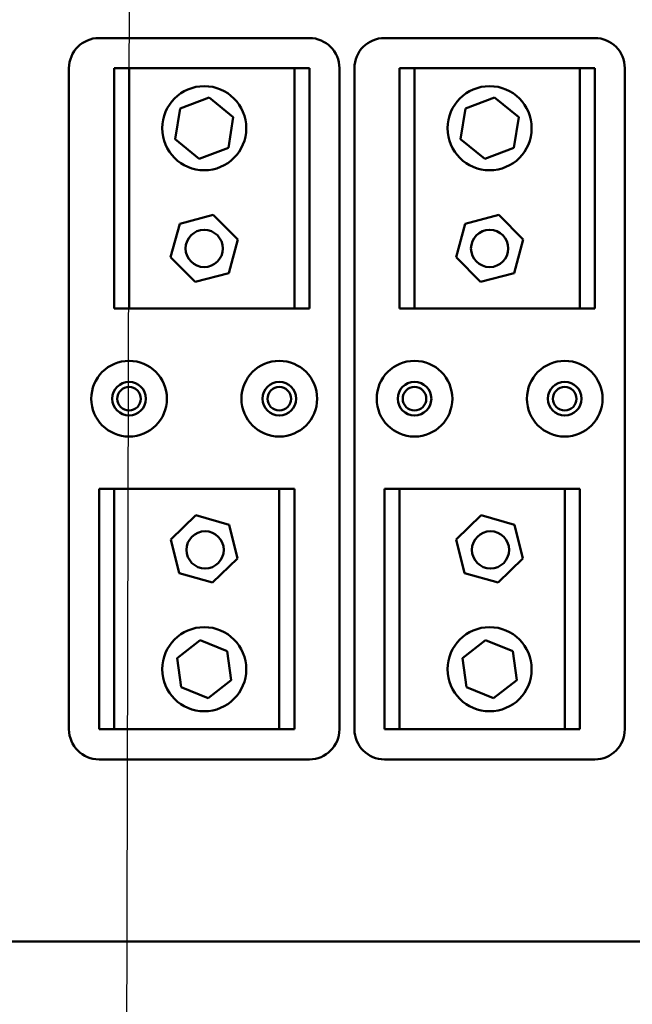
# Model space of a CAD drawing. Units: inches. Extents: x 1 to 43, y 0.5 to 33.5.
# Drawn here: x 29.4 to 30.6, y 19.4 to 21.4 of the extents above; entities that cross this region are included whole.
import ezdxf

# ---------------------------------------------------------------- set-up
doc = ezdxf.new("R2010")
doc.units = ezdxf.units.IN
doc.header["$LTSCALE"] = 2
doc.header["$MEASUREMENT"] = 0
doc.layers.add('Symbol (ANSI)', color=7, linetype='Continuous', lineweight=25)
doc.layers.add('Visible (ANSI)', color=7, linetype='Continuous', lineweight=50)

msp = doc.modelspace()

# ---------------------------------------------------------------- linework, layer by layer
at = {"layer": 'Symbol (ANSI)'}
msp.add_lwpolyline([(29.5907, 17.8755), (29.6037, 23.1862), (36.0786, 23.1744), (36.07, 15.751)], dxfattribs=at)
at = {"layer": 'Visible (ANSI)'}
for p, q in [((29.5364, 21.3803), (29.9739, 21.3803)), ((30.1302, 21.3803), (30.5677, 21.3803)), ((29.4739, 21.3178), (29.4739, 19.9428)), ((29.4739, 19.9428), (29.4739, 21.3178)), ((29.4739, 21.3178), (29.4739, 21.3178)), ((29.5677, 21.3178), (29.5989, 21.3178)), ((29.5677, 20.8178), (29.5677, 21.3178)), ((29.5677, 21.3178), (29.5677, 21.3178)), ((29.5677, 21.3178), (29.5677, 20.8178)), ((29.5989, 21.3178), (29.5989, 20.8178)), ((29.5989, 21.3178), (29.9427, 21.3178)), ((29.9427, 20.8178), (29.9427, 21.3178)), ((29.9427, 21.3178), (29.9427, 21.3178)), ((29.9427, 20.8178), (29.9427, 21.3178)), ((29.9427, 21.3178), (29.9739, 21.3178)), ((29.9739, 21.3178), (29.9739, 20.8178)), ((30.0364, 21.3178), (30.0364, 19.9428)), ((30.0677, 21.3178), (30.0677, 19.9428)), ((30.0677, 19.9428), (30.0677, 21.3178)), ((30.0677, 21.3178), (30.0677, 21.3178)), ((30.1614, 21.3178), (30.1927, 21.3178)), ((30.1614, 20.8178), (30.1614, 21.3178)), ((30.1614, 21.3178), (30.1614, 21.3178)), ((30.1614, 21.3178), (30.1614, 20.8178)), ((30.1927, 21.3178), (30.1927, 20.8178)), ((30.1927, 21.3178), (30.5364, 21.3178)), ((30.5364, 20.8178), (30.5364, 21.3178)), ((30.5364, 21.3178), (30.5364, 21.3178)), ((30.5364, 20.8178), (30.5364, 21.3178)), ((30.5364, 21.3178), (30.5677, 21.3178)), ((30.5677, 21.3178), (30.5677, 20.8178)), ((30.6302, 21.3178), (30.6302, 19.9428)), ((29.7049, 21.2337), (29.7654, 21.2568)), ((29.7654, 21.2568), (29.8157, 21.2159)), ((30.2986, 21.2337), (30.3592, 21.2568)), ((30.3592, 21.2568), (30.4095, 21.2159)), ((29.6946, 21.1697), (29.7049, 21.2337)), ((30.2884, 21.1697), (30.2986, 21.2337)), ((29.8157, 21.2159), (29.8054, 21.152)), ((30.4095, 21.2159), (30.3992, 21.152)), ((29.7449, 21.1288), (29.6946, 21.1697)), ((29.8054, 21.152), (29.7449, 21.1288)), ((30.3387, 21.1288), (30.2884, 21.1697)), ((30.3992, 21.152), (30.3387, 21.1288)), ((29.7043, 20.994), (29.774, 21.0125)), ((29.774, 21.0125), (29.8249, 20.9613)), ((30.298, 20.994), (30.3678, 21.0125)), ((30.3678, 21.0125), (30.4187, 20.9613)), ((29.6854, 20.9243), (29.7043, 20.994)), ((30.2792, 20.9243), (30.298, 20.994)), ((29.8249, 20.9613), (29.8061, 20.8917)), ((30.4187, 20.9613), (30.3998, 20.8917)), ((29.7363, 20.8732), (29.6854, 20.9243)), ((30.3301, 20.8732), (30.2792, 20.9243)), ((29.8061, 20.8917), (29.7363, 20.8732)), ((30.3998, 20.8917), (30.3301, 20.8732)), ((29.5989, 20.8178), (29.5677, 20.8178)), ((29.5677, 20.8178), (29.5677, 20.8178)), ((29.9427, 20.8178), (29.5989, 20.8178)), ((29.9427, 20.8178), (29.9427, 20.8178)), ((29.9739, 20.8178), (29.9427, 20.8178)), ((30.1927, 20.8178), (30.1614, 20.8178)), ((30.1614, 20.8178), (30.1614, 20.8178)), ((30.5364, 20.8178), (30.1927, 20.8178)), ((30.5364, 20.8178), (30.5364, 20.8178)), ((30.5677, 20.8178), (30.5364, 20.8178)), ((29.5364, 20.4428), (29.5677, 20.4428)), ((29.5364, 19.9428), (29.5364, 20.4428)), ((29.5364, 20.4428), (29.5364, 20.4428)), ((29.5364, 19.9428), (29.5364, 20.4428)), ((29.5677, 20.4428), (29.5677, 19.9428)), ((29.5677, 20.4428), (29.9114, 20.4428)), ((29.9114, 19.9428), (29.9114, 20.4428)), ((29.9114, 20.4428), (29.9114, 20.4428)), ((29.9114, 19.9428), (29.9114, 20.4428)), ((29.9114, 20.4428), (29.9427, 20.4428)), ((29.9427, 20.4428), (29.9427, 19.9428)), ((30.1302, 20.4428), (30.1614, 20.4428)), ((30.1302, 19.9428), (30.1302, 20.4428)), ((30.1302, 20.4428), (30.1302, 20.4428)), ((30.1302, 19.9428), (30.1302, 20.4428)), ((30.1614, 20.4428), (30.1614, 19.9428)), ((30.1614, 20.4428), (30.5052, 20.4428)), ((30.5052, 19.9428), (30.5052, 20.4428)), ((30.5052, 20.4428), (30.5052, 20.4428)), ((30.5052, 19.9428), (30.5052, 20.4428)), ((30.5052, 20.4428), (30.5364, 20.4428)), ((30.5364, 20.4428), (30.5364, 19.9428)), ((29.6858, 20.3377), (29.7376, 20.3878)), ((29.7376, 20.3878), (29.807, 20.368)), ((30.2795, 20.3377), (30.3314, 20.3878)), ((30.3314, 20.3878), (30.4008, 20.368)), ((29.807, 20.368), (29.8246, 20.298)), ((30.4008, 20.368), (30.4183, 20.298)), ((29.7033, 20.2677), (29.6858, 20.3377)), ((30.297, 20.2677), (30.2795, 20.3377)), ((29.8246, 20.298), (29.7727, 20.2478)), ((30.4183, 20.298), (30.3664, 20.2478)), ((29.7727, 20.2478), (29.7033, 20.2677)), ((30.3664, 20.2478), (30.297, 20.2677)), ((29.6987, 20.0907), (29.7468, 20.1281)), ((29.7468, 20.1281), (29.8032, 20.1053)), ((30.2925, 20.0907), (30.3405, 20.1281)), ((30.3405, 20.1281), (30.3969, 20.1053)), ((29.7071, 20.0304), (29.6987, 20.0907)), ((29.8032, 20.1053), (29.8116, 20.045)), ((30.3009, 20.0304), (30.2925, 20.0907)), ((30.3969, 20.1053), (30.4053, 20.045)), ((29.7636, 20.0075), (29.7071, 20.0304)), ((29.8116, 20.045), (29.7636, 20.0075)), ((30.3573, 20.0075), (30.3009, 20.0304)), ((30.4053, 20.045), (30.3573, 20.0075)), ((29.4739, 19.9428), (29.4739, 19.9428)), ((29.5677, 19.9428), (29.5364, 19.9428)), ((29.5364, 19.9428), (29.5364, 19.9428)), ((29.9114, 19.9428), (29.5677, 19.9428)), ((29.9114, 19.9428), (29.9114, 19.9428)), ((29.9427, 19.9428), (29.9114, 19.9428)), ((30.0677, 19.9428), (30.0677, 19.9428)), ((30.1614, 19.9428), (30.1302, 19.9428)), ((30.1302, 19.9428), (30.1302, 19.9428)), ((30.5052, 19.9428), (30.1614, 19.9428)), ((30.5052, 19.9428), (30.5052, 19.9428)), ((30.5364, 19.9428), (30.5052, 19.9428)), ((29.9739, 19.8803), (29.5364, 19.8803)), ((30.5677, 19.8803), (30.1302, 19.8803)), ((32.1247, 19.5012), (23.9831, 19.5012))]:
    msp.add_line(p, q, dxfattribs=at)
for centre, radius in [((29.7552, 21.1928), 0.0875), ((30.3489, 21.1928), 0.0875), ((29.7552, 20.9428), 0.0387), ((30.3489, 20.9428), 0.0387), ((29.5989, 20.6303), 0.0787), ((29.9114, 20.6303), 0.0787), ((30.1927, 20.6303), 0.0787), ((30.5052, 20.6303), 0.0787), ((29.5989, 20.6303), 0.035), ((29.9114, 20.6303), 0.035), ((30.1927, 20.6303), 0.035), ((30.5052, 20.6303), 0.035), ((29.5989, 20.6303), 0.0245), ((29.9114, 20.6303), 0.0245), ((30.1927, 20.6303), 0.0245), ((30.5052, 20.6303), 0.0245), ((29.7571, 20.3159), 0.0387), ((30.3508, 20.3159), 0.0387), ((29.7552, 20.0678), 0.0875), ((30.3489, 20.0678), 0.0875)]:
    msp.add_circle(centre, radius, dxfattribs=at)
for centre, radius, start, end in [((29.5364, 21.3178), 0.0625, 90, 180), ((29.9739, 21.3178), 0.0625, 0, 90), ((30.1302, 21.3178), 0.0625, 90, 180), ((30.5677, 21.3178), 0.0625, 0, 90), ((29.5989, 20.6303), 0.0787, 270, 90), ((29.9114, 20.6303), 0.0787, 270, 90), ((30.1927, 20.6303), 0.0787, 270, 90), ((30.5052, 20.6303), 0.0787, 270, 90), ((29.5364, 19.9428), 0.0625, 180, 270), ((29.9739, 19.9428), 0.0625, 270, 0), ((30.1302, 19.9428), 0.0625, 180, 270), ((30.5677, 19.9428), 0.0625, 270, 0)]:
    msp.add_arc(centre, radius, start, end, dxfattribs=at)

doc.saveas('drawing.dxf')
